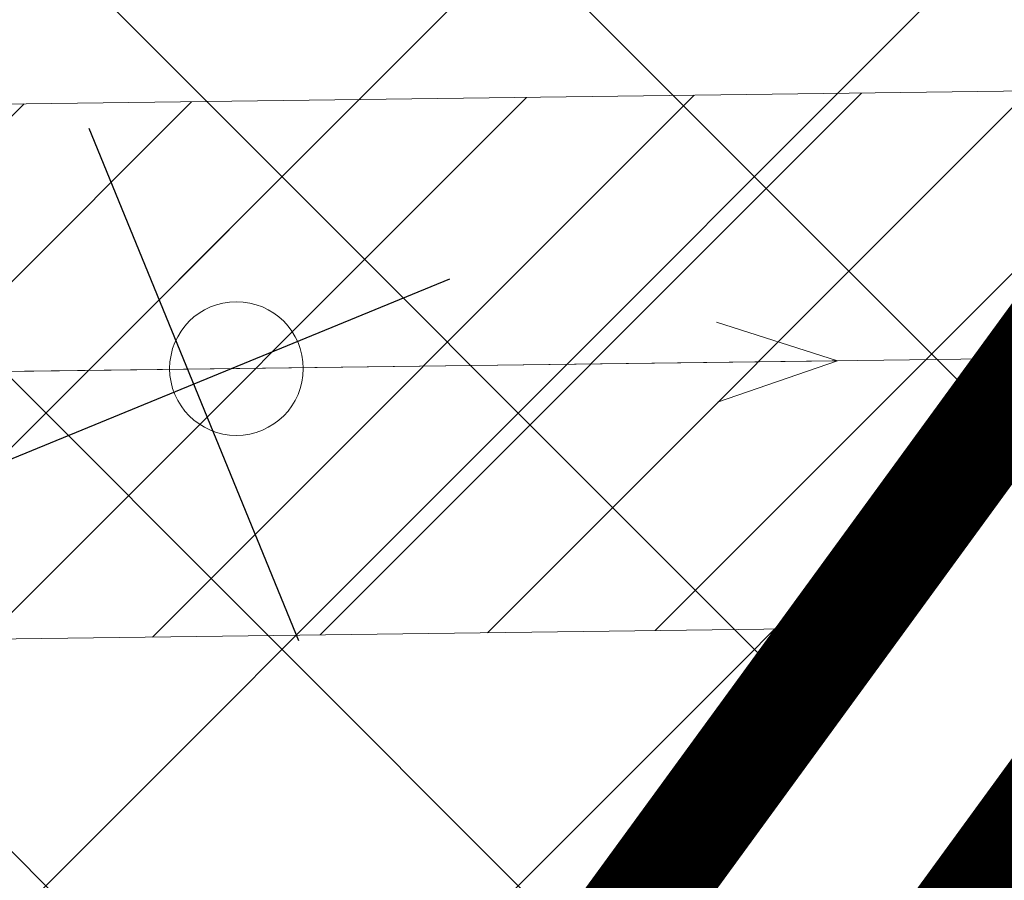
# Model space of a CAD drawing. Extents: x 546366 to 549778, y 6580323 to 6584932.
# Drawn here: x 548405 to 548413, y 6582466 to 6582472 of the extents above; entities that cross this region are included whole.
import ezdxf

# ---------------------------------------------------------------- set-up
doc = ezdxf.new("R2010")
doc.units = 0
doc.header["$MEASUREMENT"] = 0
doc.linetypes.add('ASFBET', pattern=[2.5, 1.5, -1])
doc.linetypes.add('DASHED', pattern=[0.75, 0.5, -0.25])
doc.layers.get('0').update_dxf_attribs({"linetype": 'CONTINUOUS', "lineweight": 13})
for name, color, linetype, lineweight in [('1-KITSENDUS TRASS OLEV', 252, 'CONTINUOUS', 13), ('1-OL OLEV PLANEERING', 53, 'CONTINUOUS', 13), ('1-PIIR PLAN', 30, 'ASFBET', 13), ('1-PLANALA PIIR', 222, 'DASHED', 13), ('MPOHULIIN', 251, 'CONTINUOUS', 13), ('P_likvideeritav', 251, 'CONTINUOUS', 30), ('P_PIIRDED', 7, 'ZIGZAG', 20), ('Piir', 24, 'CONTINUOUS', 13)]:
    doc.layers.add(name, color=color, linetype=linetype, lineweight=lineweight)
doc.linetypes.add('ZIGZAG', pattern='A,0.00254,-5.08,[131,ltypeshp.shx,S=5.08,R=0,X=-5.08,Y=0],-10.16,[131,ltypeshp.shx,S=5.08,R=180,X=5.08,Y=0],-5.08', length=20.32254)

# ---------------------------------------------------------------- blocks, each defined once
blk = doc.blocks.new('mpsuun')
at = {"color": 0, "linetype": 'Continuous'}
for p, q in [((5, 0), (4.0977, 0.3004)), ((0.5, 0), (5, 0)), ((5, 0), (4.0966, -0.297))]:
    blk.add_line(p, q, dxfattribs=at)
blk = doc.blocks.new('PUPOST')
at = {"color": 0}
blk.add_circle((0, 0), 0.5, dxfattribs=at)

msp = doc.modelspace()

# ---------------------------------------------------------------- hatches: boundary and pattern name
at = {"layer": '1-KITSENDUS TRASS OLEV', "ltscale": 0.5}
h = msp.add_hatch(dxfattribs=at)
h.set_pattern_fill('ANSI31', color=256, scale=7)
h.set_pattern_definition([(45, (0, 0), (-0.61871843354, 0.61871843354), [])])
h.paths.add_polyline_path([(548411.457, 6582467.793), (548414.405, 6582471.8315), (548359.3385, 6582471.1189), (548344.607, 6582474.0805), (548341.7917, 6582470.5665), (548358.9661, 6582467.1138)])
at = {"layer": '1-OL OLEV PLANEERING', "ltscale": 0.5}
h = msp.add_hatch(dxfattribs=at)
h.set_pattern_fill('ANSI37', color=256, scale=20)
h.set_pattern_definition([(45, (0, 0), (-1.767766953, 1.767766953), []), (135, (0, 0), (-1.767766953, -1.767766953), [])])
h.paths.add_polyline_path([(548369.21, 6582504.79), (548418.74, 6582477.77), (548325.6664, 6582350.2694), (548267.1514, 6582377.4004)])

# ---------------------------------------------------------------- linework, layer by layer
at = {"layer": '1-KITSENDUS TRASS OLEV', "ltscale": 0.5}
msp.add_lwpolyline([(548411.457, 6582467.793), (548414.405, 6582471.8315), (548359.3385, 6582471.1189), (548344.607, 6582474.0805), (548341.7917, 6582470.5665), (548358.9661, 6582467.1138)], close=True, dxfattribs=at)
at = {"layer": '1-PIIR PLAN', "ltscale": 2, "const_width": 0.8}
msp.add_lwpolyline([(548369.21, 6582504.79), (548418.74, 6582477.77), (548325.6664, 6582350.2694), (548267.1514, 6582377.4004)], close=True, dxfattribs=at)
at = {"layer": '1-PLANALA PIIR', "ltscale": 10, "const_width": 0.8}
msp.add_lwpolyline([(548258.3589, 6582369.6895), (548321.6654, 6582341.2696), (548421.7004, 6582478.4333), (548368.6968, 6582507.3482)], close=True, dxfattribs=at)
at = {"layer": 'MPOHULIIN'}
msp.add_lwpolyline([(548359.1523, 6582469.1163), (548418.7137, 6582469.8871)], dxfattribs=at)
at = {"layer": 'P_likvideeritav', "color": 252, "ltscale": 0.5}
for points in [[(548405.8261, 6582471.5328), (548407.3959, 6582467.7012)], [(548405.8261, 6582471.5328), (548407.3959, 6582467.7012)], [(548405.8261, 6582471.5328), (548407.3959, 6582467.7012)], [(548405.8261, 6582471.5328), (548407.3959, 6582467.7012)], [(548408.5268, 6582470.4019), (548404.6952, 6582468.8321)], [(548408.5268, 6582470.4019), (548404.6952, 6582468.8321)], [(548408.5268, 6582470.4019), (548404.6952, 6582468.8321)], [(548408.5268, 6582470.4019), (548404.6952, 6582468.8321)]]:
    msp.add_lwpolyline(points, dxfattribs=at)
at = {"layer": 'P_PIIRDED', "color": 252, "ltscale": 10}
msp.add_lwpolyline([(548418.7412, 6582477.7749), (548329.7228, 6582355.8289), (548270.6893, 6582381.8162), (548369.2103, 6582504.7871)], dxfattribs=at)
msp.add_lwpolyline([(548418.7412, 6582477.7749), (548329.7228, 6582355.8289), (548270.6893, 6582381.8162), (548369.2103, 6582504.7871)], dxfattribs=at)
at = {"layer": 'P_PIIRDED', "color": 252, "ltscale": 0.2}
msp.add_lwpolyline([(548418.7412, 6582477.7749), (548329.7228, 6582355.8289), (548270.6893, 6582381.8162), (548369.2103, 6582504.7871)], dxfattribs=at)
at = {"layer": 'Piir', "linetype": 'Continuous', "ltscale": 0.5, "flags": 128}
for points in [[(548322.36, 6582345.74), (548338.94, 6582338.05), (548341.67, 6582340.78), (548343.02, 6582340.12), (548345.89, 6582344.05), (548392.94, 6582408.51), (548397.7, 6582415.03), (548436.45, 6582468.11), (548463.78, 6582453.21), (548477.19, 6582477.79), (548453.1, 6582490.93), (548458.06, 6582497.71), (548441.59, 6582509.07), (548418.74, 6582477.77), (548322.36, 6582345.74)], [(548322.36, 6582345.74), (548338.94, 6582338.05), (548341.67, 6582340.78), (548343.02, 6582340.12), (548345.89, 6582344.05), (548392.94, 6582408.51), (548397.7, 6582415.03), (548436.45, 6582468.11), (548463.78, 6582453.21), (548477.19, 6582477.79), (548453.1, 6582490.93), (548458.06, 6582497.71), (548441.59, 6582509.07), (548418.74, 6582477.77), (548322.36, 6582345.74)], [(548263.61, 6582372.98), (548322.36, 6582345.74), (548418.74, 6582477.77), (548369.21, 6582504.79), (548263.61, 6582372.98)], [(548263.61, 6582372.98), (548322.36, 6582345.74), (548418.74, 6582477.77), (548369.21, 6582504.79), (548263.61, 6582372.98)]]:
    msp.add_lwpolyline(points, dxfattribs=at)

# ---------------------------------------------------------------- block references
at = {"layer": 'MPOHULIIN'}
msp.add_blockref('PUPOST', (548406.9312, 6582469.7346), dxfattribs=at)
for p, rotation in [((548406.4312, 6582469.7282), 0.7414253700365833), ((548407.4311, 6582469.7411), 180.7414253629015)]:
    msp.add_blockref('mpsuun', p, dxfattribs=dict(at, rotation=rotation))

doc.saveas('drawing.dxf')
